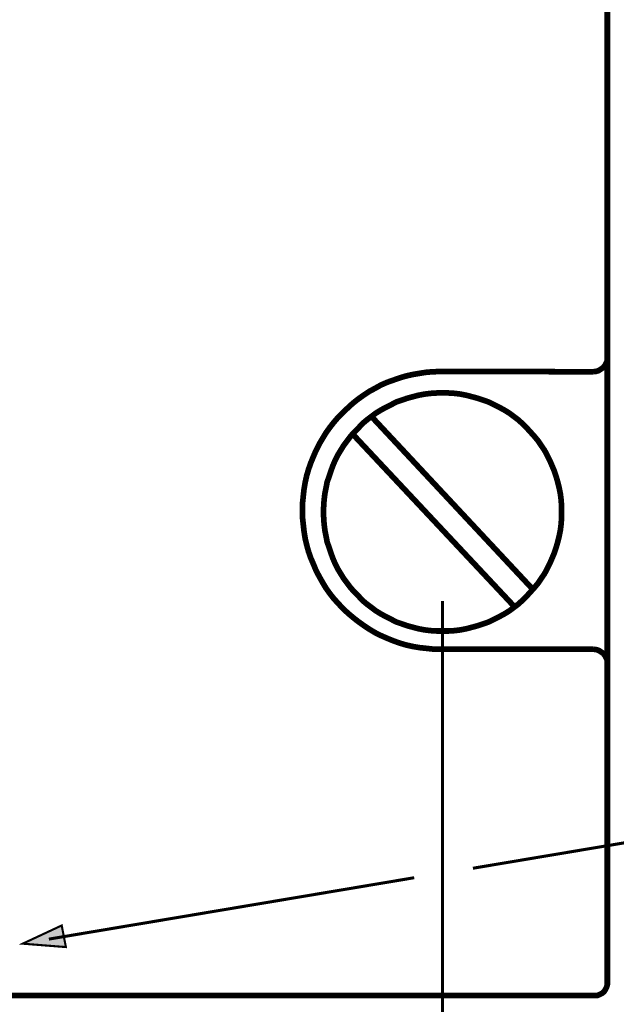
# Model space of a CAD drawing. Extents: x -2.42 to 2.42, y -4.3 to 4.31.
# Drawn here: x -0.93 to -0.08, y -1.31 to 0.08 of the extents above; entities that cross this region are included whole.
import ezdxf

# ---------------------------------------------------------------- set-up
doc = ezdxf.new("R2010")
doc.units = 0
doc.header["$LTSCALE"] = 0.000394
doc.header["$MEASUREMENT"] = 0
doc.layers.add('PLAN_1', color=7, linetype='CONTINUOUS')

msp = doc.modelspace()

# ---------------------------------------------------------------- linework, layer by layer
at = {"layer": 'PLAN_1', "linetype": 'CONTINUOUS', "const_width": 0.008059}
for points in [[(-0.091571, -1.280291), (-0.091571, 1.888882)], [(-0.111996, -0.414898), (-0.107697, -0.414358), (-0.103933, -0.413283), (-0.100709, -0.411134), (-0.097484, -0.408984), (-0.094795, -0.40576), (-0.093185, -0.402535), (-0.091571, -0.398772), (-0.091571, -0.395008)], [(-0.327539, -0.808358), (-0.337752, -0.808358), (-0.347425, -0.80728), (-0.357638, -0.806205), (-0.367315, -0.804594), (-0.376988, -0.802445), (-0.386126, -0.799756), (-0.395264, -0.796531), (-0.404402, -0.792768), (-0.413004, -0.789008), (-0.421602, -0.784705), (-0.429665, -0.77987), (-0.437728, -0.774492), (-0.445256, -0.769118), (-0.45278, -0.763205), (-0.459768, -0.757291), (-0.466756, -0.750843), (-0.473205, -0.743854), (-0.479654, -0.736866), (-0.485567, -0.729343), (-0.490941, -0.721819), (-0.49578, -0.713756), (-0.500618, -0.705154), (-0.504917, -0.697091), (-0.508681, -0.687953), (-0.512445, -0.679354), (-0.515669, -0.670217), (-0.518354, -0.660539), (-0.520504, -0.651402), (-0.522118, -0.641189), (-0.523193, -0.631516), (-0.524268, -0.621839), (-0.524268, -0.611626), (-0.524268, -0.601413), (-0.523193, -0.591201), (-0.522118, -0.581528), (-0.520504, -0.57185), (-0.518354, -0.562177), (-0.515669, -0.553039), (-0.512445, -0.543902), (-0.508681, -0.534764), (-0.504917, -0.526161), (-0.500618, -0.517563), (-0.49578, -0.5095), (-0.490941, -0.501437), (-0.485567, -0.493913), (-0.479654, -0.486386), (-0.473205, -0.478862), (-0.466756, -0.472409), (-0.459768, -0.465961), (-0.45278, -0.459512), (-0.445256, -0.453598), (-0.437728, -0.448224), (-0.429665, -0.442846), (-0.421602, -0.438547), (-0.413004, -0.433709), (-0.404402, -0.429949), (-0.395264, -0.426724), (-0.386126, -0.423496), (-0.376988, -0.420811), (-0.367315, -0.418661), (-0.357638, -0.417047), (-0.347425, -0.415433), (-0.337752, -0.414898), (-0.327539, -0.414358)], [(-0.327539, -0.414358), (-0.111996, -0.414898)], [(-0.32539, -0.782555), (-0.316787, -0.782555), (-0.308189, -0.78202), (-0.299587, -0.780945), (-0.291524, -0.779331), (-0.283465, -0.777181), (-0.275402, -0.775031), (-0.267339, -0.772343), (-0.259811, -0.769657), (-0.252287, -0.765894), (-0.244764, -0.76213), (-0.237776, -0.758366), (-0.230787, -0.754067), (-0.224335, -0.749228), (-0.217886, -0.744394), (-0.211972, -0.739016), (-0.206059, -0.733106), (-0.200685, -0.727193), (-0.195311, -0.72128), (-0.189937, -0.714831), (-0.185634, -0.708378), (-0.180799, -0.70139), (-0.177035, -0.694406), (-0.173272, -0.686878), (-0.170047, -0.679354), (-0.166823, -0.671827), (-0.164134, -0.663764), (-0.161984, -0.65624), (-0.159835, -0.647642), (-0.15822, -0.639579), (-0.157146, -0.630976), (-0.15661, -0.622378), (-0.15661, -0.613776), (-0.15661, -0.605177), (-0.157146, -0.596575), (-0.15822, -0.587976), (-0.159835, -0.579913), (-0.161984, -0.571315), (-0.164134, -0.563787), (-0.166823, -0.555724), (-0.170047, -0.548201), (-0.173272, -0.540677), (-0.177035, -0.53315), (-0.180799, -0.526161), (-0.185634, -0.519173), (-0.189937, -0.512724), (-0.195311, -0.506276), (-0.200685, -0.500362), (-0.206059, -0.494449), (-0.211972, -0.488535), (-0.217886, -0.483161), (-0.224335, -0.478323), (-0.230787, -0.473484), (-0.237776, -0.469185), (-0.244764, -0.465425), (-0.252287, -0.461661), (-0.259811, -0.457898), (-0.267339, -0.455213), (-0.275402, -0.452524), (-0.283465, -0.450374), (-0.291524, -0.448224), (-0.299587, -0.44661), (-0.308189, -0.445535), (-0.316787, -0.444996), (-0.32539, -0.444996), (-0.333988, -0.444996), (-0.342591, -0.445535), (-0.351189, -0.44661), (-0.359791, -0.448224), (-0.36785, -0.450374), (-0.375913, -0.452524), (-0.383441, -0.455213), (-0.391504, -0.457898), (-0.398492, -0.461661), (-0.406016, -0.465425), (-0.413004, -0.469185), (-0.419992, -0.473484), (-0.426441, -0.478323), (-0.43289, -0.483161), (-0.439343, -0.488535), (-0.444717, -0.494449), (-0.45063, -0.500362), (-0.456004, -0.506276), (-0.460843, -0.512724), (-0.465681, -0.519173), (-0.46998, -0.526161), (-0.47428, -0.53315), (-0.478043, -0.540677), (-0.481268, -0.548201), (-0.483957, -0.555724), (-0.486642, -0.563787), (-0.489331, -0.571315), (-0.490941, -0.579913), (-0.492555, -0.587976), (-0.49363, -0.596575), (-0.494169, -0.605177), (-0.494705, -0.613776), (-0.494169, -0.622378), (-0.49363, -0.630976), (-0.492555, -0.639579), (-0.490941, -0.647642), (-0.489331, -0.65624), (-0.486642, -0.663764), (-0.483957, -0.671827), (-0.481268, -0.679354), (-0.478043, -0.686878), (-0.47428, -0.694406), (-0.46998, -0.70139), (-0.465681, -0.708378), (-0.460843, -0.714831), (-0.456004, -0.72128), (-0.45063, -0.727193), (-0.444717, -0.733106), (-0.439343, -0.739016), (-0.43289, -0.744394), (-0.426441, -0.749228), (-0.419992, -0.754067), (-0.413004, -0.758366), (-0.406016, -0.76213), (-0.398492, -0.765894), (-0.391504, -0.769657), (-0.383441, -0.772343), (-0.375913, -0.775031), (-0.36785, -0.777181), (-0.359791, -0.779331), (-0.351189, -0.780945), (-0.342591, -0.78202), (-0.333988, -0.782555), (-0.32539, -0.782555)], [(-0.426441, -0.478323), (-0.195846, -0.725043)], [(-0.45278, -0.503587), (-0.224874, -0.746543)], [(-0.111996, -0.808358), (-0.327539, -0.808358)], [(-0.091571, -0.828244), (-0.091571, -0.82448), (-0.093185, -0.82072), (-0.094795, -0.817496), (-0.097484, -0.814268), (-0.100709, -0.812118), (-0.103933, -0.809969), (-0.107697, -0.808894), (-0.111996, -0.808358)], [(-1.227335, -1.299642), (-0.927402, -1.299642), (-0.627472, -1.299642), (-0.365701, -1.299642), (-0.18026, -1.299642), (-0.109846, -1.299642), (-0.106083, -1.299642), (-0.102323, -1.298031), (-0.099094, -1.296417), (-0.096409, -1.294268), (-0.09426, -1.291043), (-0.092646, -1.287819), (-0.091571, -1.284055), (-0.091571, -1.280291)]]:
    msp.add_lwpolyline(points, dxfattribs=at)
at = {"layer": 'PLAN_1', "color": 2, "linetype": 'CONTINUOUS'}
for points, const_width in [([(-0.32539, -0.740091), (-0.32539, -1.484008)], 0.004299), ([(-0.28239, -1.119039), (0.05087, -1.063138), (1.009256, -1.063138)], 0.004299), ([(-0.884402, -1.219555), (-0.365701, -1.132476)], 0.004299), ([(-0.921492, -1.226004), (-0.860213, -1.230843), (-0.866126, -1.200205), (-0.921492, -1.226004)], 0.003)]:
    msp.add_lwpolyline(points, dxfattribs=dict(at, const_width=const_width))
at = {"layer": 'PLAN_1', "color": 2}
msp.add_solid([(-0.921492, -1.226004), (-0.860213, -1.230843), (-0.921492, -1.226004), (-0.866126, -1.200205)], dxfattribs=at)

doc.saveas('drawing.dxf')
